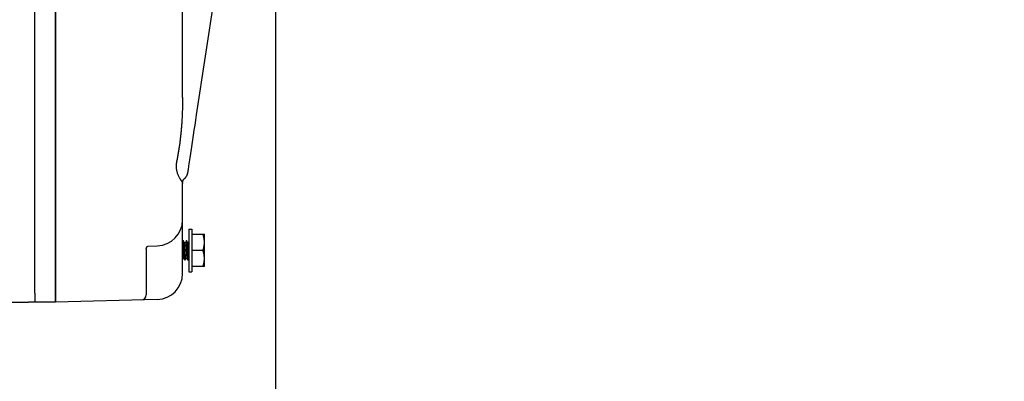
# Model space of a CAD drawing. Units: inches. Extents: x -147 to -27, y -40 to 80.
# Drawn here: x -74 to -65, y 13 to 17 of the extents above; entities that cross this region are included whole.
import ezdxf

# ---------------------------------------------------------------- set-up
doc = ezdxf.new("R2010")
doc.units = ezdxf.units.IN
doc.header["$LTSCALE"] = 1.21
doc.header["$MEASUREMENT"] = 0
doc.header["$PDMODE"] = 3
doc.header["$PDSIZE"] = 0.3125
doc.layers.get('0').update_dxf_attribs({"linetype": 'CONTINUOUS'})
doc.layers.get('Defpoints').update_dxf_attribs({"linetype": 'CONTINUOUS'})
for name, color, linetype in [('AXIS', 7, 'CONTINUOUS'), ('DRAFTS', 7, 'CONTINUOUS'), ('ROUNDS', 7, 'CONTINUOUS')]:
    doc.layers.add(name, color=color, linetype=linetype)
doc.styles.add('Aial Narrow Bold', font='ARIALNB.TTF')
doc.dimstyles.new('3PL', dxfattribs={"dimscale": 4, "dimtxt": 0.125, "dimasz": 0.18, "dimexe": 0.09, "dimexo": 0.0625, "dimgap": 0.09, "dimtad": 0, "dimtih": 1, "dimtoh": 1, "dimdec": 1, "dimzin": 4, "dimdsep": 46, "dimtxsty": 'Aial Narrow Bold', "dimcen": 0, "dimclrd": 256, "dimclre": 256, "dimclrt": 256, "dimadec": 0, "dimazin": 0, "dimtfac": 1, "dimtdec": 1, "dimtofl": 0, "dimtmove": 0, "dimatfit": 0, "dimfxl": 1, "dimtolj": 1, "dimtzin": 4, "dimlwd": -1, "dimlwe": -1, "dimarcsym": 0})

# ---------------------------------------------------------------- blocks, each defined once
blk = doc.blocks.new('*D37')
for p, q in [((-84.9047, 17.8661), (-84.9047, 1.6093)), ((-71.7647, 17.6261), (-71.7647, 1.6093)), ((-84.1847, 1.9693), (-79.6803, 1.9693)), ((-72.4847, 1.9693), (-78.6718, 1.9693))]:
    blk.add_line(p, q)
for points in [[(-84.1847, 2.0893), (-84.1847, 1.8493), (-84.9047, 1.9693)], [(-72.4847, 2.0893), (-72.4847, 1.8493), (-71.7647, 1.9693)]]:
    blk.add_solid(points)
at = {"layer": 'Defpoints', "color": 0}
for p in [(-84.9047, 18.1161), (-71.7647, 17.8761), (-71.7647, 1.9693)]:
    blk.add_point(p, dxfattribs=at)
at = {"insert": (-79.176, 1.9693), "char_height": 0.5, "attachment_point": 5, "style": 'Aial Narrow Bold'}
blk.add_mtext('\\A1;L', dxfattribs=at)
blk = doc.blocks.new('*D38')
for p, q in [((-84.9047, 17.8661), (-84.9047, 0.2216)), ((-63.9847, 17.3336), (-63.9847, 0.2216)), ((-84.1847, 0.5816), (-76.4674, 0.5816)), ((-64.7047, 0.5816), (-75.3507, 0.5816))]:
    blk.add_line(p, q)
for points in [[(-84.1847, 0.7016), (-84.1847, 0.4616), (-84.9047, 0.5816)], [(-64.7047, 0.7016), (-64.7047, 0.4616), (-63.9847, 0.5816)]]:
    blk.add_solid(points)
at = {"layer": 'Defpoints', "color": 0}
for p in [(-84.9047, 18.1161), (-63.9847, 17.5836), (-63.9847, 0.5816)]:
    blk.add_point(p, dxfattribs=at)
at = {"insert": (-75.909, 0.5816), "char_height": 0.5, "attachment_point": 5, "style": 'Aial Narrow Bold'}
blk.add_mtext('\\A1;M', dxfattribs=at)
blk = doc.blocks.new('*D39')
for p, q in [((-63.368, 18.8761), (-60.7887, 18.8761)), ((-61.1487, 18.1561), (-61.1487, 13.5969)), ((-61.1487, 7.3311), (-61.1487, 12.3769)), ((-76.1122, 6.6111), (-60.7887, 6.6111))]:
    blk.add_line(p, q)
for points in [[(-61.2687, 18.1561), (-61.0287, 18.1561), (-61.1487, 18.8761)], [(-61.2687, 7.3311), (-61.0287, 7.3311), (-61.1487, 6.6111)]]:
    blk.add_solid(points)
at = {"layer": 'Defpoints', "color": 0}
for p in [(-63.618, 18.8761), (-61.1487, 18.8761), (-76.3622, 6.6111)]:
    blk.add_point(p, dxfattribs=at)
at = {"insert": (-61.1487, 12.9869), "char_height": 0.5, "attachment_point": 5, "style": 'Aial Narrow Bold'}
blk.add_mtext('\\A1;N', dxfattribs=at)

msp = doc.modelspace()

# ---------------------------------------------------------------- linework, layer by layer
msp.add_line((-71.7647, 17.8761), (-71.7647, 16.2965))
at = {"linetype": 'Continuous'}
for p, q in [((-72.5727, 14.7326), (-72.4524, 14.7326)), ((-72.4517, 14.7314), (-72.4524, 14.7326)), ((-72.4517, 14.4209), (-72.4517, 14.7314)), ((-72.6565, 14.6708), (-72.6627, 14.6601)), ((-72.6457, 14.6537), (-72.6556, 14.6708)), ((-72.646, 14.6541), (-72.6346, 14.6541)), ((-72.6253, 14.6708), (-72.6349, 14.6541)), ((-72.6145, 14.6537), (-72.6244, 14.6708)), ((-72.6036, 14.6543), (-72.6037, 14.6541)), ((-72.6027, 14.6558), (-72.6036, 14.6543)), ((-72.4657, 14.5761), (-72.5727, 14.5761)), ((-72.6627, 14.4962), (-72.6617, 14.498)), ((-72.6619, 14.4981), (-72.6505, 14.4981)), ((-72.6617, 14.498), (-72.6616, 14.4981)), ((-72.6508, 14.4986), (-72.6409, 14.4815)), ((-72.64, 14.4815), (-72.6304, 14.4981)), ((-72.6306, 14.4981), (-72.6193, 14.4981)), ((-72.6196, 14.4986), (-72.6097, 14.4815)), ((-72.6088, 14.4815), (-72.6027, 14.4919)), ((-72.4524, 14.4196), (-72.5727, 14.4196)), ((-72.4524, 14.4196), (-72.4517, 14.4209)), ((-74.0877, 14.1637), (-74.0877, 14.0761)), ((-74.3202, 14.0761), (-74.1477, 14.0761))]:
    msp.add_line(p, q, dxfattribs=at)
for points, knots in [([(-72.4517, 14.6544), (-72.4517, 14.656), (-72.4518, 14.6594), (-72.4519, 14.6643), (-72.4522, 14.6693), (-72.4527, 14.6742), (-72.4532, 14.6792), (-72.4538, 14.6841), (-72.4546, 14.689), (-72.4558, 14.6956), (-72.4575, 14.7037), (-72.4599, 14.7134), (-72.4626, 14.7231), (-72.4646, 14.7295), (-72.4657, 14.7326)], [0, 0, 0, 0, 0.062195, 0.124399, 0.186622, 0.248871, 0.311155, 0.373481, 0.435856, 0.498284, 0.623315, 0.748604, 0.874166, 1, 1, 1, 1]), ([(-72.6627, 14.6388), (-72.6627, 14.6382), (-72.6625, 14.637), (-72.6623, 14.6351), (-72.6622, 14.6332), (-72.6619, 14.6304), (-72.6616, 14.6268), (-72.6612, 14.6222), (-72.6609, 14.6174), (-72.6605, 14.6124), (-72.6601, 14.6071), (-72.6597, 14.6017), (-72.6594, 14.5961), (-72.6589, 14.5885), (-72.6583, 14.5789), (-72.6576, 14.5692), (-72.6571, 14.5615), (-72.6568, 14.5558), (-72.6564, 14.5503), (-72.656, 14.5449), (-72.6557, 14.5396), (-72.6553, 14.5346), (-72.6549, 14.5298), (-72.6545, 14.5252), (-72.6542, 14.5216), (-72.654, 14.5189), (-72.6538, 14.5169), (-72.6536, 14.5151), (-72.6534, 14.5133), (-72.6532, 14.5116), (-72.6531, 14.51), (-72.6529, 14.5085), (-72.6527, 14.5071), (-72.6525, 14.5058), (-72.6523, 14.5046), (-72.6521, 14.5035), (-72.6519, 14.5025), (-72.6518, 14.5017), (-72.6517, 14.5012), (-72.6516, 14.5008), (-72.6515, 14.5004), (-72.6514, 14.5001), (-72.6513, 14.4998), (-72.6512, 14.4995), (-72.6511, 14.4992), (-72.651, 14.499), (-72.6509, 14.4988), (-72.6508, 14.4987), (-72.6508, 14.4986)], [0, 0, 0, 0, 0.012714, 0.02603, 0.039929, 0.054393, 0.084933, 0.117481, 0.151858, 0.187874, 0.225327, 0.26401, 0.303707, 0.344199, 0.426658, 0.509552, 0.550585, 0.591037, 0.630682, 0.669301, 0.706677, 0.742604, 0.776882, 0.80932, 0.83974, 0.85414, 0.867973, 0.881221, 0.893865, 0.905889, 0.917275, 0.928009, 0.938077, 0.947466, 0.956163, 0.964159, 0.971443, 0.978009, 0.981021, 0.983852, 0.986501, 0.988968, 0.991254, 0.993358, 0.995283, 0.99703, 0.998601, 1, 1, 1, 1]), ([(-72.6556, 14.6708), (-72.6556, 14.6708), (-72.6557, 14.6708), (-72.6557, 14.6709), (-72.6558, 14.671), (-72.6558, 14.671), (-72.6559, 14.6711), (-72.656, 14.6711), (-72.656, 14.6711), (-72.6561, 14.6711), (-72.6561, 14.6711), (-72.6562, 14.6711), (-72.6562, 14.6711), (-72.6563, 14.671), (-72.6564, 14.671), (-72.6564, 14.6709), (-72.6565, 14.6708), (-72.6565, 14.6708), (-72.6565, 14.6708)], [0, 0, 0, 0, 0.086307, 0.164474, 0.234912, 0.298181, 0.355065, 0.40664, 0.454348, 0.499999, 0.54565, 0.593358, 0.644934, 0.701818, 0.765087, 0.835524, 0.913692, 1, 1, 1, 1]), ([(-72.6409, 14.4815), (-72.6409, 14.4816), (-72.641, 14.4816), (-72.641, 14.4818), (-72.6411, 14.4819), (-72.6411, 14.482), (-72.6412, 14.4822), (-72.6413, 14.4824), (-72.6414, 14.4827), (-72.6415, 14.4832), (-72.6416, 14.4836), (-72.6417, 14.4842), (-72.6418, 14.4847), (-72.6419, 14.4854), (-72.6421, 14.486), (-72.6422, 14.4868), (-72.6423, 14.4875), (-72.6424, 14.4883), (-72.6426, 14.4895), (-72.6428, 14.4911), (-72.643, 14.4931), (-72.6432, 14.4954), (-72.6434, 14.4978), (-72.6437, 14.5003), (-72.6439, 14.503), (-72.6441, 14.5059), (-72.6444, 14.5089), (-72.6446, 14.5127), (-72.6449, 14.5172), (-72.6453, 14.5225), (-72.6456, 14.528), (-72.646, 14.5338), (-72.6463, 14.5398), (-72.6467, 14.546), (-72.647, 14.5523), (-72.6475, 14.5609), (-72.648, 14.5718), (-72.6487, 14.5849), (-72.6493, 14.5957), (-72.6498, 14.6042), (-72.6501, 14.6105), (-72.6504, 14.6165), (-72.6508, 14.6224), (-72.6511, 14.628), (-72.6515, 14.6334), (-72.6518, 14.6385), (-72.6522, 14.6433), (-72.6525, 14.6471), (-72.6527, 14.65), (-72.6529, 14.652), (-72.653, 14.6539), (-72.6532, 14.6558), (-72.6534, 14.6575), (-72.6536, 14.6592), (-72.6537, 14.6607), (-72.6539, 14.6622), (-72.654, 14.6633), (-72.6542, 14.6642), (-72.6543, 14.665), (-72.6544, 14.6659), (-72.6546, 14.6668), (-72.6547, 14.6674), (-72.6548, 14.6678), (-72.6548, 14.6683), (-72.6549, 14.6687), (-72.655, 14.669), (-72.6551, 14.6693), (-72.6552, 14.6696), (-72.6553, 14.6699), (-72.6554, 14.6702), (-72.6555, 14.6704), (-72.6555, 14.6706), (-72.6556, 14.6707), (-72.6556, 14.6708)], [0, 0, 0, 0, 0.000633, 0.001324, 0.002076, 0.00289, 0.003765, 0.004702, 0.006765, 0.009081, 0.01165, 0.014474, 0.01755, 0.02088, 0.024461, 0.028292, 0.032373, 0.0367, 0.041272, 0.051142, 0.061964, 0.073716, 0.086374, 0.099911, 0.1143, 0.12951, 0.145508, 0.162262, 0.18873, 0.216691, 0.246011, 0.276549, 0.30816, 0.34069, 0.373986, 0.407886, 0.476848, 0.546254, 0.614773, 0.648288, 0.681092, 0.713026, 0.743938, 0.77368, 0.802109, 0.829089, 0.854492, 0.878196, 0.889375, 0.900089, 0.910323, 0.920067, 0.929308, 0.938036, 0.946241, 0.953913, 0.961045, 0.964405, 0.967628, 0.973655, 0.97912, 0.981641, 0.98402, 0.986256, 0.98835, 0.990301, 0.992109, 0.993775, 0.995298, 0.996681, 0.997924, 0.999029, 1, 1, 1, 1]), ([(-72.6306, 14.4981), (-72.6307, 14.4981), (-72.6307, 14.4981), (-72.6308, 14.4982), (-72.6308, 14.4982), (-72.6309, 14.4982), (-72.6309, 14.4983), (-72.631, 14.4983), (-72.6311, 14.4984), (-72.6311, 14.4985), (-72.6312, 14.4986), (-72.6312, 14.4987), (-72.6313, 14.4988), (-72.6314, 14.499), (-72.6315, 14.4992), (-72.6316, 14.4996), (-72.6317, 14.4999), (-72.6318, 14.5003), (-72.6319, 14.5008), (-72.6321, 14.5013), (-72.6322, 14.5018), (-72.6323, 14.5024), (-72.6324, 14.503), (-72.6325, 14.5037), (-72.6326, 14.5044), (-72.6328, 14.5054), (-72.633, 14.5068), (-72.6332, 14.5085), (-72.6335, 14.5105), (-72.6337, 14.5125), (-72.6339, 14.5147), (-72.6342, 14.5171), (-72.6344, 14.5195), (-72.6346, 14.5221), (-72.6349, 14.5249), (-72.6351, 14.5277), (-72.6354, 14.5317), (-72.6358, 14.5369), (-72.6363, 14.5434), (-72.6368, 14.5503), (-72.6372, 14.5573), (-72.6377, 14.5645), (-72.6382, 14.5719), (-72.6386, 14.5792), (-72.6391, 14.5866), (-72.6396, 14.5938), (-72.6401, 14.6009), (-72.6405, 14.6078), (-72.641, 14.6143), (-72.6414, 14.6196), (-72.6417, 14.6237), (-72.6419, 14.6265), (-72.6422, 14.6293), (-72.6424, 14.6319), (-72.6426, 14.6344), (-72.6429, 14.6368), (-72.6431, 14.6391), (-72.6434, 14.6412), (-72.6436, 14.6431), (-72.6438, 14.645), (-72.644, 14.6464), (-72.6442, 14.6474), (-72.6443, 14.6481), (-72.6444, 14.6488), (-72.6445, 14.6495), (-72.6447, 14.6501), (-72.6448, 14.6507), (-72.6449, 14.6512), (-72.645, 14.6517), (-72.6451, 14.6521), (-72.6452, 14.6525), (-72.6454, 14.6529), (-72.6455, 14.6531), (-72.6455, 14.6533), (-72.6456, 14.6534), (-72.6457, 14.6536), (-72.6457, 14.6536), (-72.6457, 14.6537)], [0, 0, 0, 0, 0.000377, 0.000768, 0.001182, 0.00163, 0.00212, 0.002657, 0.003246, 0.00389, 0.004591, 0.005352, 0.006174, 0.007058, 0.009016, 0.01123, 0.013704, 0.016439, 0.019436, 0.022695, 0.026215, 0.029996, 0.034036, 0.038333, 0.042885, 0.047692, 0.058055, 0.069403, 0.081711, 0.094953, 0.109101, 0.124125, 0.139991, 0.156665, 0.174109, 0.192285, 0.211153, 0.250795, 0.292682, 0.336442, 0.381683, 0.428003, 0.474987, 0.522216, 0.569268, 0.615722, 0.661165, 0.70519, 0.747405, 0.787433, 0.806515, 0.824918, 0.842603, 0.859528, 0.875658, 0.890957, 0.905391, 0.918928, 0.93154, 0.9432, 0.953883, 0.958851, 0.963567, 0.968029, 0.972235, 0.976183, 0.979871, 0.983298, 0.986464, 0.989368, 0.99201, 0.994392, 0.996514, 0.99748, 0.998382, 0.999222, 1, 1, 1, 1]), ([(-72.6346, 14.6541), (-72.6346, 14.6541), (-72.6346, 14.6541), (-72.6345, 14.6541), (-72.6345, 14.6541), (-72.6344, 14.6541), (-72.6343, 14.654), (-72.6343, 14.6539), (-72.6342, 14.6539), (-72.6342, 14.6538), (-72.6341, 14.6537), (-72.6341, 14.6536), (-72.634, 14.6535), (-72.6339, 14.6533), (-72.6338, 14.6531), (-72.6337, 14.6527), (-72.6336, 14.6524), (-72.6335, 14.652), (-72.6333, 14.6515), (-72.6332, 14.651), (-72.6331, 14.6505), (-72.633, 14.6499), (-72.6329, 14.6493), (-72.6328, 14.6486), (-72.6326, 14.6479), (-72.6325, 14.6469), (-72.6323, 14.6455), (-72.632, 14.6437), (-72.6318, 14.6418), (-72.6316, 14.6398), (-72.6313, 14.6376), (-72.6311, 14.6352), (-72.6309, 14.6328), (-72.6306, 14.6302), (-72.6304, 14.6274), (-72.6302, 14.6246), (-72.6298, 14.6206), (-72.6294, 14.6154), (-72.629, 14.6088), (-72.6285, 14.602), (-72.628, 14.595), (-72.6276, 14.5877), (-72.6271, 14.5804), (-72.6266, 14.5731), (-72.6262, 14.5657), (-72.6257, 14.5585), (-72.6252, 14.5514), (-72.6248, 14.5445), (-72.6243, 14.5379), (-72.6239, 14.5327), (-72.6236, 14.5286), (-72.6233, 14.5258), (-72.6231, 14.523), (-72.6229, 14.5204), (-72.6226, 14.5178), (-72.6224, 14.5155), (-72.6222, 14.5132), (-72.6219, 14.5111), (-72.6217, 14.5091), (-72.6215, 14.5073), (-72.6213, 14.5059), (-72.6211, 14.5049), (-72.621, 14.5041), (-72.6209, 14.5035), (-72.6207, 14.5028), (-72.6206, 14.5022), (-72.6205, 14.5016), (-72.6204, 14.5011), (-72.6203, 14.5006), (-72.6202, 14.5002), (-72.62, 14.4998), (-72.6199, 14.4994), (-72.6198, 14.4992), (-72.6197, 14.499), (-72.6197, 14.4988), (-72.6196, 14.4987), (-72.6196, 14.4987), (-72.6196, 14.4986)], [0, 0, 0, 0, 0.000377, 0.000768, 0.001182, 0.00163, 0.00212, 0.002657, 0.003246, 0.00389, 0.004591, 0.005352, 0.006174, 0.007058, 0.009016, 0.01123, 0.013704, 0.016439, 0.019436, 0.022695, 0.026215, 0.029996, 0.034036, 0.038333, 0.042885, 0.047692, 0.058055, 0.069403, 0.081711, 0.094953, 0.109101, 0.124125, 0.139991, 0.156665, 0.174109, 0.192285, 0.211153, 0.250795, 0.292682, 0.336442, 0.381683, 0.428003, 0.474987, 0.522216, 0.569268, 0.615722, 0.661165, 0.70519, 0.747405, 0.787433, 0.806515, 0.824918, 0.842603, 0.859528, 0.875658, 0.890957, 0.905391, 0.918928, 0.93154, 0.9432, 0.953883, 0.958851, 0.963567, 0.968029, 0.972235, 0.976183, 0.979871, 0.983298, 0.986464, 0.989368, 0.99201, 0.994392, 0.996514, 0.99748, 0.998382, 0.999222, 1, 1, 1, 1]), ([(-72.6244, 14.6708), (-72.6244, 14.6708), (-72.6244, 14.6708), (-72.6245, 14.6709), (-72.6245, 14.671), (-72.6246, 14.671), (-72.6247, 14.6711), (-72.6247, 14.6711), (-72.6248, 14.6711), (-72.6248, 14.6711), (-72.6249, 14.6711), (-72.6249, 14.6711), (-72.625, 14.6711), (-72.6251, 14.671), (-72.6251, 14.671), (-72.6252, 14.6709), (-72.6252, 14.6708), (-72.6253, 14.6708), (-72.6253, 14.6708)], [0, 0, 0, 0, 0.086308, 0.164477, 0.234913, 0.298182, 0.355066, 0.406642, 0.45435, 0.500001, 0.545652, 0.59336, 0.644935, 0.701819, 0.765089, 0.835526, 0.913693, 1, 1, 1, 1]), ([(-72.6097, 14.4815), (-72.6097, 14.4816), (-72.6097, 14.4816), (-72.6098, 14.4818), (-72.6098, 14.4819), (-72.6099, 14.482), (-72.6099, 14.4822), (-72.61, 14.4824), (-72.6101, 14.4827), (-72.6102, 14.4832), (-72.6103, 14.4836), (-72.6105, 14.4842), (-72.6106, 14.4847), (-72.6107, 14.4854), (-72.6108, 14.486), (-72.6109, 14.4868), (-72.611, 14.4875), (-72.6112, 14.4883), (-72.6113, 14.4895), (-72.6115, 14.4911), (-72.6117, 14.4931), (-72.612, 14.4954), (-72.6122, 14.4978), (-72.6124, 14.5003), (-72.6126, 14.503), (-72.6129, 14.5059), (-72.6131, 14.5089), (-72.6133, 14.5121), (-72.6136, 14.5154), (-72.6139, 14.5201), (-72.6143, 14.5262), (-72.6147, 14.5339), (-72.6152, 14.5419), (-72.6156, 14.5502), (-72.6161, 14.5587), (-72.6166, 14.5674), (-72.617, 14.5761), (-72.6175, 14.5849), (-72.6179, 14.5936), (-72.6184, 14.6021), (-72.6188, 14.6104), (-72.6193, 14.6184), (-72.6198, 14.6261), (-72.6202, 14.6322), (-72.6205, 14.6369), (-72.6207, 14.6402), (-72.6209, 14.6433), (-72.6212, 14.6464), (-72.6214, 14.6493), (-72.6216, 14.652), (-72.6218, 14.6545), (-72.6221, 14.6569), (-72.6223, 14.6591), (-72.6225, 14.6612), (-72.6227, 14.6628), (-72.6229, 14.664), (-72.623, 14.6648), (-72.6231, 14.6655), (-72.6232, 14.6663), (-72.6233, 14.6669), (-72.6235, 14.6675), (-72.6236, 14.6681), (-72.6237, 14.6686), (-72.6238, 14.6691), (-72.6239, 14.6695), (-72.624, 14.6699), (-72.6241, 14.6701), (-72.6241, 14.6703), (-72.6242, 14.6704), (-72.6243, 14.6705), (-72.6243, 14.6706), (-72.6244, 14.6707), (-72.6244, 14.6708)], [0, 0, 0, 0, 0.000633, 0.001324, 0.002076, 0.00289, 0.003765, 0.004702, 0.006765, 0.009081, 0.01165, 0.014474, 0.01755, 0.02088, 0.024461, 0.028292, 0.032373, 0.0367, 0.041272, 0.051142, 0.061964, 0.073716, 0.086374, 0.099911, 0.1143, 0.12951, 0.145508, 0.162262, 0.179735, 0.197891, 0.236095, 0.276549, 0.318908, 0.362812, 0.407886, 0.453746, 0.5, 0.546254, 0.592114, 0.637188, 0.681092, 0.723451, 0.763905, 0.802109, 0.820265, 0.837738, 0.854492, 0.87049, 0.8857, 0.900089, 0.913626, 0.926284, 0.938036, 0.948858, 0.958728, 0.9633, 0.967627, 0.971708, 0.975539, 0.97912, 0.98245, 0.985526, 0.98835, 0.990919, 0.993235, 0.995298, 0.996235, 0.99711, 0.997924, 0.998676, 0.999367, 1, 1, 1, 1]), ([(-72.6027, 14.515), (-72.6028, 14.5163), (-72.6031, 14.5188), (-72.6035, 14.5229), (-72.6038, 14.5272), (-72.6042, 14.5318), (-72.6046, 14.5367), (-72.6049, 14.5417), (-72.6053, 14.547), (-72.6057, 14.5524), (-72.606, 14.5579), (-72.6065, 14.5654), (-72.6071, 14.575), (-72.6077, 14.5845), (-72.6082, 14.5921), (-72.6086, 14.5977), (-72.609, 14.6031), (-72.6093, 14.6084), (-72.6097, 14.6136), (-72.6101, 14.6185), (-72.6104, 14.6232), (-72.6108, 14.6276), (-72.6111, 14.6312), (-72.6113, 14.6339), (-72.6115, 14.6358), (-72.6117, 14.6376), (-72.6119, 14.6393), (-72.6121, 14.6409), (-72.6123, 14.6425), (-72.6124, 14.644), (-72.6126, 14.6453), (-72.6128, 14.6466), (-72.613, 14.6478), (-72.6132, 14.6489), (-72.6134, 14.6499), (-72.6135, 14.6506), (-72.6136, 14.6512), (-72.6137, 14.6516), (-72.6138, 14.6519), (-72.6139, 14.6522), (-72.614, 14.6525), (-72.6141, 14.6528), (-72.6142, 14.6531), (-72.6143, 14.6533), (-72.6144, 14.6535), (-72.6144, 14.6536), (-72.6145, 14.6537)], [0, 0, 0, 0, 0.026964, 0.056162, 0.087437, 0.120621, 0.155535, 0.191991, 0.229792, 0.268732, 0.308602, 0.349185, 0.431607, 0.514213, 0.555026, 0.595216, 0.634565, 0.67286, 0.709895, 0.745468, 0.779387, 0.811469, 0.841543, 0.855775, 0.869445, 0.882535, 0.895028, 0.906907, 0.918157, 0.928762, 0.938709, 0.947987, 0.956582, 0.964486, 0.97169, 0.978186, 0.981168, 0.98397, 0.986594, 0.989039, 0.991306, 0.993394, 0.995306, 0.997042, 0.998606, 1, 1, 1, 1]), ([(-72.6034, 14.6541), (-72.6034, 14.6541), (-72.6034, 14.6541), (-72.6033, 14.6541), (-72.6032, 14.6541), (-72.6031, 14.654), (-72.6031, 14.654), (-72.603, 14.6539), (-72.6029, 14.6537), (-72.6028, 14.6536), (-72.6027, 14.6535), (-72.6027, 14.6534)], [0, 0, 0, 0, 0.04113, 0.082974, 0.171305, 0.269768, 0.381713, 0.509422, 0.654419, 0.817716, 1, 1, 1, 1]), ([(-72.4657, 14.5761), (-72.4646, 14.5793), (-72.4626, 14.5857), (-72.4599, 14.5953), (-72.4575, 14.6051), (-72.4558, 14.6132), (-72.4546, 14.6198), (-72.4538, 14.6247), (-72.4532, 14.6296), (-72.4527, 14.6346), (-72.4522, 14.6395), (-72.4519, 14.6445), (-72.4518, 14.6494), (-72.4517, 14.6527), (-72.4517, 14.6544)], [0, 0, 0, 0, 0.125834, 0.251396, 0.376685, 0.501716, 0.564144, 0.626519, 0.688845, 0.751129, 0.813378, 0.875601, 0.937805, 1, 1, 1, 1]), ([(-72.4517, 14.4979), (-72.4517, 14.4995), (-72.4518, 14.5029), (-72.4519, 14.5078), (-72.4522, 14.5128), (-72.4527, 14.5177), (-72.4532, 14.5227), (-72.4538, 14.5276), (-72.4546, 14.5325), (-72.4558, 14.5391), (-72.4575, 14.5472), (-72.4599, 14.5569), (-72.4626, 14.5666), (-72.4646, 14.573), (-72.4657, 14.5761)], [0, 0, 0, 0, 0.062195, 0.124399, 0.186622, 0.248871, 0.311155, 0.373481, 0.435856, 0.498284, 0.623315, 0.748604, 0.874166, 1, 1, 1, 1]), ([(-72.6619, 14.4981), (-72.6619, 14.4981), (-72.6619, 14.4981), (-72.662, 14.4982), (-72.662, 14.4982), (-72.6621, 14.4982), (-72.6621, 14.4983), (-72.6622, 14.4983), (-72.6623, 14.4984), (-72.6623, 14.4984), (-72.6624, 14.4985), (-72.6624, 14.4986), (-72.6625, 14.4987), (-72.6625, 14.4988), (-72.6626, 14.499), (-72.6627, 14.4991), (-72.6627, 14.4992)], [0, 0, 0, 0, 0.036383, 0.073728, 0.112922, 0.154736, 0.199803, 0.248631, 0.301618, 0.359073, 0.421238, 0.4883, 0.560411, 0.637686, 0.808064, 1, 1, 1, 1]), ([(-72.64, 14.4815), (-72.64, 14.4815), (-72.6401, 14.4814), (-72.6401, 14.4814), (-72.6402, 14.4813), (-72.6402, 14.4812), (-72.6403, 14.4812), (-72.6403, 14.4812), (-72.6404, 14.4811), (-72.6405, 14.4811), (-72.6405, 14.4811), (-72.6406, 14.4812), (-72.6406, 14.4812), (-72.6407, 14.4812), (-72.6407, 14.4813), (-72.6408, 14.4814), (-72.6408, 14.4814), (-72.6409, 14.4815), (-72.6409, 14.4815)], [0, 0, 0, 0, 0.086307, 0.164476, 0.234913, 0.298182, 0.355065, 0.406641, 0.454349, 0.5, 0.545651, 0.593359, 0.644935, 0.701818, 0.765088, 0.835525, 0.913693, 1, 1, 1, 1]), ([(-72.6088, 14.4815), (-72.6088, 14.4815), (-72.6088, 14.4814), (-72.6089, 14.4814), (-72.6089, 14.4813), (-72.609, 14.4812), (-72.609, 14.4812), (-72.6091, 14.4812), (-72.6091, 14.4811), (-72.6092, 14.4811), (-72.6093, 14.4811), (-72.6093, 14.4812), (-72.6094, 14.4812), (-72.6094, 14.4812), (-72.6095, 14.4813), (-72.6095, 14.4814), (-72.6096, 14.4814), (-72.6096, 14.4815), (-72.6097, 14.4815)], [0, 0, 0, 0, 0.086309, 0.164476, 0.234912, 0.298181, 0.355066, 0.406642, 0.45435, 0.5, 0.545651, 0.593359, 0.644934, 0.701819, 0.765089, 0.835525, 0.913692, 1, 1, 1, 1]), ([(-72.4657, 14.4196), (-72.4646, 14.4228), (-72.4626, 14.4292), (-72.4599, 14.4388), (-72.4575, 14.4486), (-72.4558, 14.4567), (-72.4546, 14.4633), (-72.4538, 14.4682), (-72.4532, 14.4731), (-72.4527, 14.4781), (-72.4522, 14.483), (-72.4519, 14.488), (-72.4518, 14.4929), (-72.4517, 14.4962), (-72.4517, 14.4979)], [0, 0, 0, 0, 0.125834, 0.251396, 0.376685, 0.501716, 0.564144, 0.626519, 0.688845, 0.751129, 0.813378, 0.875601, 0.937805, 1, 1, 1, 1])]:
    msp.add_open_spline(points, degree=3, knots=knots, dxfattribs=at)
at = {"layer": 'AXIS', "linetype": 'Continuous'}
for p, q in [((-72.6027, 14.7831), (-72.5727, 14.7831)), ((-72.6027, 14.7831), (-72.6027, 14.3691)), ((-72.5727, 14.7831), (-72.5727, 14.3691)), ((-72.6034, 14.6541), (-72.6147, 14.6541)), ((-72.6027, 14.3691), (-72.5727, 14.3691)), ((-74.0877, 14.0761), (-74.1477, 14.0761))]:
    msp.add_line(p, q, dxfattribs=at)
at = {"layer": 'DRAFTS', "linetype": 'Continuous'}
msp.add_line((-73.8877, 14.0761), (-73.8877, 22.9261), dxfattribs=at)
at = {"layer": 'ROUNDS', "linetype": 'Continuous'}
for p, q in [((-73.8877, 22.9261), (-73.8877, 14.0761)), ((-74.0877, 14.1637), (-74.0877, 22.8386)), ((-72.6627, 16.0535), (-72.6627, 17.9958)), ((-72.5272, 15.885), (-72.268, 17.5913)), ((-72.5348, 15.8353), (-72.5272, 15.885)), ((-72.5495, 15.7381), (-72.5422, 15.7864)), ((-72.5422, 15.7863), (-72.5348, 15.8354)), ((-72.5637, 15.6439), (-72.5566, 15.6907)), ((-72.5566, 15.6906), (-72.5495, 15.7382)), ((-72.5771, 15.5542), (-72.5705, 15.5986)), ((-72.5705, 15.5984), (-72.5636, 15.644)), ((-72.5897, 15.4698), (-72.5835, 15.5113)), ((-72.5835, 15.5112), (-72.5771, 15.5543)), ((-72.6067, 15.3549), (-72.6011, 15.3925)), ((-72.6012, 15.3924), (-72.5955, 15.4304)), ((-72.5956, 15.4303), (-72.5897, 15.4699)), ((-72.6243, 15.293), (-72.6236, 15.2941)), ((-72.6237, 15.294), (-72.623, 15.2952)), ((-72.6231, 15.295), (-72.6224, 15.2962)), ((-72.6225, 15.2961), (-72.6218, 15.2972)), ((-72.6219, 15.2971), (-72.6213, 15.2983)), ((-72.6214, 15.2981), (-72.6208, 15.2993)), ((-72.6208, 15.2991), (-72.6203, 15.3003)), ((-72.6203, 15.3001), (-72.6198, 15.3013)), ((-72.6198, 15.3011), (-72.6193, 15.3023)), ((-72.6194, 15.3021), (-72.6188, 15.3033)), ((-72.6189, 15.3031), (-72.6184, 15.3043)), ((-72.6185, 15.3041), (-72.618, 15.3052)), ((-72.6181, 15.3051), (-72.6176, 15.3062)), ((-72.6176, 15.3061), (-72.6172, 15.3072)), ((-72.6173, 15.307), (-72.6168, 15.3081)), ((-72.6169, 15.3079), (-72.6165, 15.309)), ((-72.6165, 15.3088), (-72.6162, 15.3099)), ((-72.6162, 15.3097), (-72.6159, 15.3108)), ((-72.6159, 15.3106), (-72.6156, 15.3116)), ((-72.6156, 15.3115), (-72.6153, 15.3124)), ((-72.6153, 15.3123), (-72.615, 15.3132)), ((-72.6151, 15.3131), (-72.6148, 15.314)), ((-72.6148, 15.3139), (-72.6145, 15.3148)), ((-72.6146, 15.3147), (-72.6143, 15.3156)), ((-72.6143, 15.3154), (-72.6141, 15.3163)), ((-72.6141, 15.3162), (-72.6139, 15.3171)), ((-72.6139, 15.3169), (-72.6137, 15.3178)), ((-72.6137, 15.3177), (-72.6135, 15.3186)), ((-72.6135, 15.3184), (-72.6133, 15.3193)), ((-72.6133, 15.3192), (-72.6131, 15.3201)), ((-72.6131, 15.3199), (-72.6129, 15.3208)), ((-72.6129, 15.3207), (-72.6127, 15.3216)), ((-72.6127, 15.3214), (-72.6125, 15.3223)), ((-72.6125, 15.3222), (-72.6123, 15.3231)), ((-72.6124, 15.323), (-72.6122, 15.3239)), ((-72.6122, 15.3237), (-72.612, 15.3247)), ((-72.612, 15.3245), (-72.6118, 15.3254)), ((-72.6118, 15.3253), (-72.6116, 15.3262)), ((-72.6117, 15.3261), (-72.6115, 15.3271)), ((-72.6115, 15.3269), (-72.6113, 15.3279)), ((-72.6113, 15.3278), (-72.6111, 15.3287)), ((-72.6112, 15.3286), (-72.611, 15.3296)), ((-72.611, 15.3295), (-72.6106, 15.3314)), ((-72.6106, 15.3313), (-72.6103, 15.3333)), ((-72.6103, 15.3332), (-72.6099, 15.3354)), ((-72.6099, 15.3352), (-72.6095, 15.3375)), ((-72.6095, 15.3374), (-72.6091, 15.3398)), ((-72.6091, 15.3397), (-72.6087, 15.3422)), ((-72.6087, 15.3421), (-72.6083, 15.3448)), ((-72.6083, 15.3447), (-72.6078, 15.3475)), ((-72.6078, 15.3475), (-72.6076, 15.3489)), ((-72.6072, 15.3518), (-72.6067, 15.3548)), ((-72.6069, 15.3533), (-72.6065, 15.3564)), ((-72.6627, 14.3518), (-72.6627, 15.2314)), ((-72.6443, 15.2702), (-72.6439, 15.2705)), ((-72.6439, 15.2705), (-72.6427, 15.2714)), ((-72.6427, 15.2714), (-72.6416, 15.2724)), ((-72.6416, 15.2724), (-72.6405, 15.2734)), ((-72.6406, 15.2734), (-72.6394, 15.2744)), ((-72.6395, 15.2744), (-72.6384, 15.2754)), ((-72.6384, 15.2754), (-72.6373, 15.2765)), ((-72.6374, 15.2764), (-72.6363, 15.2775)), ((-72.6364, 15.2774), (-72.6353, 15.2785)), ((-72.6354, 15.2784), (-72.6344, 15.2795)), ((-72.6345, 15.2795), (-72.6335, 15.2806)), ((-72.6335, 15.2805), (-72.6326, 15.2816)), ((-72.6326, 15.2815), (-72.6317, 15.2827)), ((-72.6318, 15.2826), (-72.6308, 15.2837)), ((-72.6309, 15.2836), (-72.63, 15.2847)), ((-72.6301, 15.2847), (-72.6292, 15.2858)), ((-72.6293, 15.2857), (-72.6284, 15.2868)), ((-72.6285, 15.2867), (-72.6277, 15.2879)), ((-72.6277, 15.2878), (-72.6269, 15.2889)), ((-72.627, 15.2888), (-72.6262, 15.29)), ((-72.6263, 15.2899), (-72.6255, 15.291)), ((-72.6256, 15.2909), (-72.6249, 15.2921)), ((-72.6249, 15.2919), (-72.6242, 15.2931)), ((-73.0127, 14.5883), (-73.0127, 14.1478)), ((-72.9977, 14.6183), (-72.9062, 14.6207)), ((-73.8877, 14.0761), (-74.0877, 14.0761)), ((-72.9062, 14.1018), (-73.8877, 14.0761))]:
    msp.add_line(p, q, dxfattribs=at)
for points in [[(-72.6079, 15.3474), (-72.6076, 15.3488), (-72.6072, 15.3518)], [(-72.6627, 15.2314), (-72.6627, 15.2331), (-72.6626, 15.2349), (-72.6624, 15.2367), (-72.6622, 15.2384), (-72.6619, 15.2402), (-72.6616, 15.2419), (-72.6612, 15.2437), (-72.6607, 15.2454), (-72.6602, 15.2471), (-72.6596, 15.2487), (-72.659, 15.2504), (-72.6583, 15.252), (-72.6575, 15.2536), (-72.6567, 15.2552), (-72.6558, 15.2568), (-72.6549, 15.2583), (-72.6539, 15.2597), (-72.6529, 15.2612), (-72.6518, 15.2626), (-72.6506, 15.264), (-72.6495, 15.2653), (-72.6482, 15.2666), (-72.647, 15.2678), (-72.6456, 15.269), (-72.6443, 15.2702)], [(-73.0127, 14.5883), (-73.0127, 14.5888), (-73.0127, 14.5905), (-73.0125, 14.5922), (-73.0123, 14.5939), (-73.012, 14.5956), (-73.0116, 14.5973), (-73.0112, 14.5989), (-73.0107, 14.6006), (-73.0101, 14.6021), (-73.0095, 14.6036), (-73.0088, 14.6051), (-73.0081, 14.6065), (-73.0074, 14.6078), (-73.0066, 14.6091), (-73.0058, 14.6103), (-73.005, 14.6114), (-73.0042, 14.6124), (-73.0034, 14.6133), (-73.0026, 14.6142), (-73.0018, 14.6149), (-73.0011, 14.6156), (-73.0004, 14.6163), (-72.9997, 14.6168), (-72.9991, 14.6173), (-72.9985, 14.6178), (-72.9979, 14.6182), (-72.9977, 14.6183)]]:
    msp.add_lwpolyline(points, dxfattribs=at)
for centre, radius, end in [((-72.9127, 14.8707), 0.25, 360), ((-72.9127, 14.3518), 0.25, 360), ((-73.0627, 14.1478), 0.05, 0)]:
    msp.add_arc(centre, radius, 271.5, end, dxfattribs=at)
for points, knots in [([(-72.6627, 16.0535), (-72.6627, 16.0276), (-72.6632, 15.9757), (-72.6656, 15.898), (-72.669, 15.8332), (-72.6725, 15.7815), (-72.6756, 15.7427), (-72.6792, 15.704), (-72.6833, 15.6653), (-72.6879, 15.6267), (-72.693, 15.5881), (-72.6987, 15.5497), (-72.705, 15.5113), (-72.712, 15.473), (-72.7172, 15.4476), (-72.7199, 15.435)], [0, 0, 0, 0, 0.125022, 0.25003, 0.375026, 0.437523, 0.500017, 0.562511, 0.625004, 0.687497, 0.749991, 0.812487, 0.874987, 0.93749, 1, 1, 1, 1]), ([(-72.7199, 15.435), (-72.7209, 15.4303), (-72.7226, 15.421), (-72.7243, 15.4067), (-72.7249, 15.3923), (-72.7244, 15.3778), (-72.723, 15.3635), (-72.7206, 15.3495), (-72.7173, 15.336), (-72.7134, 15.323), (-72.7089, 15.3107), (-72.7041, 15.299), (-72.699, 15.2882), (-72.6945, 15.2797), (-72.691, 15.2734), (-72.6884, 15.269), (-72.6859, 15.2648), (-72.6834, 15.261), (-72.6809, 15.2574), (-72.6786, 15.2542), (-72.6764, 15.2513), (-72.6749, 15.2495), (-72.6741, 15.2487)], [0, 0, 0, 0, 0.071603, 0.144194, 0.217319, 0.290486, 0.363199, 0.43498, 0.505384, 0.573997, 0.640418, 0.70423, 0.76497, 0.822099, 0.849117, 0.874983, 0.899599, 0.922859, 0.94465, 0.964851, 0.983343, 1, 1, 1, 1]), ([(-72.6741, 15.2487), (-72.6732, 15.2476), (-72.6715, 15.2455), (-72.6691, 15.2422), (-72.6672, 15.2388), (-72.6655, 15.2354), (-72.6643, 15.232), (-72.6634, 15.2286), (-72.6628, 15.2251), (-72.6627, 15.2228), (-72.6627, 15.2216)], [0, 0, 0, 0, 0.140641, 0.275265, 0.404526, 0.52918, 0.650078, 0.768163, 0.884454, 1, 1, 1, 1])]:
    msp.add_open_spline(points, degree=3, knots=knots, dxfattribs=at)

# ---------------------------------------------------------------- dimensions: what is measured, and where the dimension line sits
dim = msp.add_linear_dim(base=(-61.1487, 18.8761), p1=(-76.3622, 6.6111), p2=(-63.618, 18.8761), angle=90, text='N', dimstyle='3PL')
dim.commit()
dim.dimension.update_dxf_attribs({"geometry": '*D39', "text_midpoint": (-61.1487, 12.9869), "dimtype": 160})
for base, p2, text, picture, middle in [((-71.7647, 1.9693), (-71.7647, 17.8761), 'L', '*D37', (-79.176, 1.9693)), ((-63.9847, 0.5816), (-63.9847, 17.5836), 'M', '*D38', (-75.909, 0.5816))]:
    dim = msp.add_linear_dim(base=base, p1=(-84.9047, 18.1161), p2=p2, text=text, dimstyle='3PL')
    dim.commit()
    dim.dimension.update_dxf_attribs({"geometry": picture, "text_midpoint": middle, "dimtype": 160})

doc.saveas('drawing.dxf')
